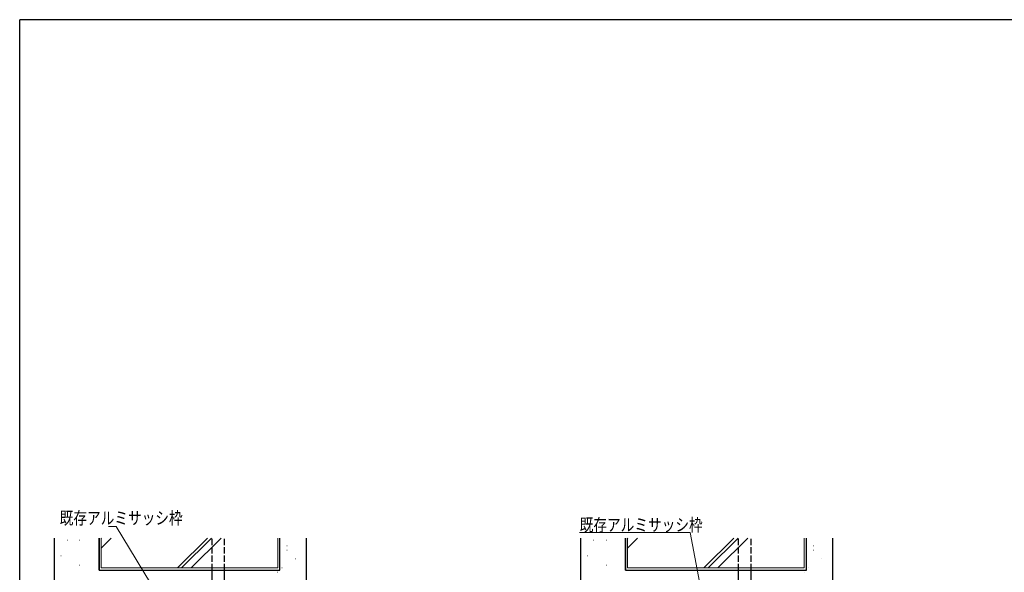
# Model space of a CAD drawing. Extents: x 0 to 1587, y 0 to 1128.
# Drawn here: x 6 to 713, y 725 to 1123 of the extents above; entities that cross this region are included whole.
import ezdxf

# ---------------------------------------------------------------- set-up
doc = ezdxf.new("R2010")
doc.units = 0
doc.linetypes.add('YHIDDEN_1', pattern=[4, 3, -1])
for name, color, linetype, lineweight in [('YKK_13', 4, 'CONTINUOUS', 30), ('YKK_D', 6, 'CONTINUOUS', 13), ('YSS_K', 3, 'CONTINUOUS', 13), ('YSS_KE', 3, 'CONTINUOUS', 30)]:
    doc.layers.add(name, color=color, linetype=linetype, lineweight=lineweight)
doc.layers.add('YKK_ZWAK', color=7, linetype='CONTINUOUS')
doc.styles.add('text-b', font='extslim2.shx', dxfattribs={"width": 0.8, "bigfont": 'extfont2.shx'})

# ---------------------------------------------------------------- blocks, each defined once
blk = doc.blocks.new('A201')
at = {"layer": 'YKK_ZWAK', "color": 254, "linetype": 'Continuous'}
for p in [(571.000014, 409.99951), (21.000001, 34.999501)]:
    blk.add_line(p, (21.000001, 409.99951), dxfattribs=at)

msp = doc.modelspace()

# ---------------------------------------------------------------- linework, layer by layer
at = {"layer": 'YKK_13', "linetype": 'YHIDDEN_1', "ltscale": 1.5}
for p, q in [((143.9, 726.8), (143.9, 749.8)), ((152.9, 726.8), (152.9, 749.8)), ((522.26, 726.8), (522.26, 749.8)), ((531.26, 726.8), (531.26, 749.8))]:
    msp.add_line(p, q, dxfattribs=at)
at = {"layer": 'YKK_13', "ltscale": 1.5}
for p, q in [((143.9, 707.1), (143.9, 726.8)), ((152.9, 707.1), (152.9, 726.8)), ((522.26, 707.1), (522.26, 726.8)), ((531.26, 707.1), (531.26, 726.8))]:
    msp.add_line(p, q, dxfattribs=at)
at = {"layer": 'YKK_D'}
for p, q in [((75.01, 758.13), (69.41, 758.13)), ((111.54, 697.57), (75.01, 758.13)), ((487.41, 753.8), (408.02, 753.8)), ((496.34, 707.3), (487.41, 753.8))]:
    msp.add_line(p, q, dxfattribs=at)
at = {"layer": 'YSS_K', "ltscale": 1.5}
for p, q in [((39.71, 748.3), (39.91, 748.3)), ((48.66, 748.3), (48.86, 748.3)), ((62.6, 749.8), (62.6, 726.8)), ((64.1, 749.8), (64.1, 728.3)), ((191.1, 728.3), (191.1, 749.8)), ((192.6, 726.8), (192.6, 749.8)), ((197.58, 744.18), (197.78, 744.18)), ((418.07, 748.29), (418.27, 748.29)), ((427.02, 748.29), (427.22, 748.29)), ((442.46, 749.8), (442.46, 728.3)), ((569.46, 728.3), (569.46, 749.8)), ((570.96, 726.8), (570.96, 749.8)), ((575.93, 744.17), (576.13, 744.17)), ((35.24, 737.11), (35.44, 737.11)), ((197.58, 741.05), (197.78, 741.05)), ((413.59, 737.1), (413.79, 737.1)), ((575.93, 741.04), (576.13, 741.04)), ((48.66, 730.39), (48.86, 730.39)), ((203.61, 734.79), (203.81, 734.79)), ((427.02, 730.39), (427.22, 730.39)), ((581.96, 734.79), (582.16, 734.79)), ((62.6, 726.8), (192.6, 726.8)), ((64.1, 728.3), (191.1, 728.3)), ((190.91, 725.4), (191.11, 725.4)), ((194.04, 728.53), (194.24, 728.53)), ((442.46, 728.3), (569.46, 728.3)), ((569.27, 725.4), (569.47, 725.4)), ((572.39, 728.53), (572.59, 728.53))]:
    msp.add_line(p, q, dxfattribs=at)
at = {"layer": 'YSS_K', "linetype": 'Continuous', "ltscale": 1.5}
for p, q in [((64.1, 749.61), (64.29, 749.8)), ((64.1, 742.68), (71.22, 749.8)), ((119.02, 728.3), (140.52, 749.8)), ((121.99, 728.3), (143.49, 749.8)), ((128.92, 728.3), (150.42, 749.8)), ((442.46, 749.61), (442.65, 749.8)), ((442.46, 742.68), (449.58, 749.8)), ((497.37, 728.3), (518.87, 749.8)), ((500.34, 728.3), (521.84, 749.8)), ((507.27, 728.3), (528.77, 749.8))]:
    msp.add_line(p, q, dxfattribs=at)
at = {"layer": 'YSS_KE', "ltscale": 1.5}
for p, q in [((30.6, 689.8), (30.6, 749.8)), ((30.6, 689.8), (30.6, 749.8)), ((62.6, 726.8), (62.6, 749.8)), ((62.6, 749.8), (62.6, 726.8)), ((192.6, 726.8), (192.6, 749.8)), ((192.6, 726.8), (192.6, 749.8)), ((211.6, 699.84), (211.6, 749.8)), ((211.6, 699.84), (211.6, 749.8)), ((408.95, 689.8), (408.95, 749.8)), ((440.96, 726.8), (440.96, 749.8)), ((440.96, 749.8), (440.96, 726.8)), ((570.96, 726.8), (570.96, 749.8)), ((589.96, 699.83), (589.96, 749.8)), ((62.6, 726.8), (192.6, 726.8)), ((62.6, 726.8), (192.6, 726.8)), ((440.96, 726.8), (570.96, 726.8)), ((440.96, 726.8), (570.96, 726.8))]:
    msp.add_line(p, q, dxfattribs=at)

# ---------------------------------------------------------------- block references
at = {"layer": 'YKK_ZWAK', "xscale": 2.8, "yscale": 2.8, "zscale": 2.8}
msp.add_blockref('A201', (-53.2, -25.2), dxfattribs=at)

# ---------------------------------------------------------------- texts
at = {"layer": 'YKK_D', "style": 'text-b', "width": 0.8}
for p in [(34.33, 759.73), (408.02, 754.8)]:
    msp.add_text('既存アルミサッシ枠', height=9, dxfattribs=at).set_placement(p)

doc.saveas('drawing.dxf')
